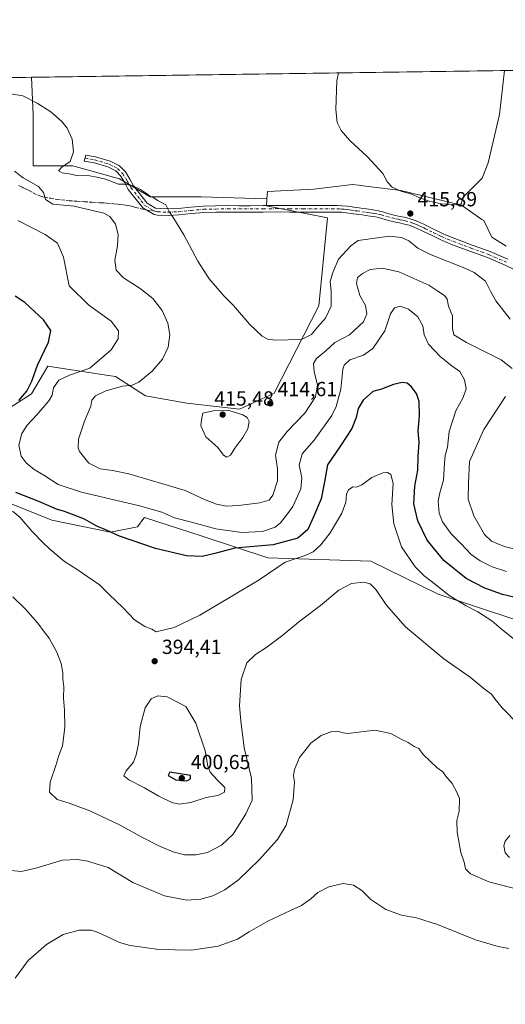
# Model space of a CAD drawing. Units: metres. Extents: x 597345 to 600796, y 4719862 to 4722224.
# Drawn here: x 598782 to 599019, y 4721742 to 4722224 of the extents above; entities that cross this region are included whole.
import ezdxf

# ---------------------------------------------------------------- set-up
doc = ezdxf.new("R2010")
doc.units = ezdxf.units.M
doc.header["$MEASUREMENT"] = 0
doc.linetypes.add('DGN Style 3', pattern=[2.307223458686699, 1.648016756204785, -0.6592067024819142])
doc.linetypes.add('DGN Style 4', pattern=[2.6384748266838614, 1.318413404963828, -0.6592067024819142, 0.001648016756204785, -0.6592067024819142])
for name, color, linetype, lineweight in [('Camino Cxs', 7, 'Continuous', 0), ('Camino eje', 30, 'DGN Style 4', 13), ('Comarca CxS', 21, 'Continuous', 0), ('Comunidad Autónoma CxS', 142, 'Continuous', 0), ('Cultivos herbáceos CxS', 92, 'Continuous', 0), ('Curva de nivel maestra', 30, 'Continuous', 30), ('Curva de nivel normal', 30, 'Continuous', 0), ('Matorral CxS', 135, 'Continuous', 0), ('Municipio CxS', 4, 'Continuous', 0), ('Núcleo urbano CxS', 7, 'Continuous', 0), ('Provincia CxS', 1, 'Continuous', 0), ('Punto de cota en terreno', 7, 'Continuous', 0), ('Rótulo de punto de cota en terreno', 7, 'Continuous', 0), ('Senda', 7, 'DGN Style 3', 0), ('Senda no paivmentada conexión', 7, 'DGN Style 3', 0)]:
    doc.layers.add(name, color=color, linetype=linetype, lineweight=lineweight)
doc.styles.add('Style-Arial', font='txt')

# ---------------------------------------------------------------- blocks, each defined once
blk = doc.blocks.new('*U7')
at = {"layer": 'Cultivos herbáceos CxS', "color": 92, "linetype": 'Continuous', "lineweight": 0}
blk.add_polyline3d([(599019.6958999997, 4722113.462900001, 417.0749999999971), (599012.6341000004, 4722117.8047, 417.1353999999992), (599008.6907000003, 4722126.011700001, 416.2311999999947), (599007.8191000001, 4722126.606699999, 416.0806000000011), (598997.7654999997, 4722133.472100001, 415.1034000000073), (598968.2361000003, 4722140.755899999, 415.0283999999957), (598948.4571000002, 4722143.228700001, 416.3191999999981), (598948.4511000002, 4722143.2293, 416.3196999999927), (598948.4452999998, 4722143.2301, 416.320200000002), (598947.5821000002, 4722143.338099999, 416.3911999999983), (598944.5554999998, 4722143.716499999, 416.5746999999974), (598925.6108999997, 4722141.3487, 417.6671999999962), (598902.9165000003, 4722140.269500001, 418.3236999999936), (598902.6441000003, 4722136.6369, 418.6306000000041), (598870.4765, 4722137.7097, 416.7045999999973), (598845.5965, 4722137.709899999, 414.8181000000041), (598830.4524999997, 4722146.3641, 415.6054000000004), (598807.7361000003, 4722152.854699999, 414.9211000000068), (598788.2647000002, 4722152.854900001, 411.7942999999942), (598788.2651000004, 4722177.7349, 414.1778000000049), (598787.5575000001, 4722196.142200001, 416.5779999999941), (599418.4999000002, 4722205.1657, 410.6566000000021)], dxfattribs=at)
blk = doc.blocks.new('*U11')
at = {"layer": 'Cultivos herbáceos CxS', "color": 92, "linetype": 'Continuous', "lineweight": 0}
blk.add_polyline3d([(598770.4571000002, 4721990.055299999, 397.2357000000048), (598797.3901000004, 4721979.3201, 397.6407999999938), (598826.1344999997, 4721973.394099999, 400.303700000004), (598839.4045000002, 4721976.125499999, 402.0274000000064), (598842.5016999999, 4721980.350099999, 403.6361999999936), (598842.6955000004, 4721980.614900001, 403.7507999999943), (598870.4735000003, 4721971.5825, 403.3289999999979), (598903.1671000002, 4721960.951300001, 398.094299999997), (598953.4272999996, 4721959.1863, 391.9455000000016), (598986.3749000002, 4721943.0529, 394.5286000000052), (599042.2363, 4721924.668099999, 398.1184000000067)], dxfattribs=at)
blk = doc.blocks.new('5PATER')
at = {"layer": 'Núcleo urbano CxS', "linetype": 'Continuous', "lineweight": 0}
h = blk.add_hatch(color=51, dxfattribs=at)
edge = h.paths.add_edge_path()
edge.add_ellipse((0, 0), major_axis=(-0.1095731443231308, -0.1110710700762829), ratio=0.9994222409660322, start_angle=0, end_angle=360)

msp = doc.modelspace()

# ---------------------------------------------------------------- linework, layer by layer
at = {"layer": 'Camino Cxs', "color": 7, "linetype": 'Continuous', "lineweight": 0}
msp.add_polyline3d([(599027.6801000005, 4722100.120100001, 417.4137000000046), (599019.2100999998, 4722104.140100001, 417.165599999993), (599010.6101000002, 4722107.860099999, 417.1091000000015), (599002.0000999998, 4722111.040100001, 416.9336999999941), (598993.3800999997, 4722114.200099999, 416.7832999999956), (598990.4101, 4722115.4001, 416.6154999999999), (598987.4801000003, 4722116.6801, 416.4640000000072), (598983.5000999998, 4722118.620100001, 416.2758999999933), (598979.5201000003, 4722120.5701, 416.0463000000018), (598978.0100999996, 4722121.2601, 415.9936000000016), (598976.5000999998, 4722121.940099999, 415.9597000000067), (598974.4401000004, 4722122.890100001, 415.9327999999951), (598972.3201000001, 4722123.700099999, 415.8894), (598969.9401000004, 4722124.3201, 415.8905999999988), (598967.5401, 4722124.840100001, 415.9018000000069), (598965.5000999998, 4722125.270099999, 415.9318999999959), (598963.4801000003, 4722125.720100001, 415.9762999999948), (598960.9600999998, 4722126.420100001, 416.1002000000008), (598958.4501, 4722127.140100001, 416.2593000000052), (598957.4901000002, 4722127.4001, 416.3208000000013), (598956.5301000001, 4722127.640100001, 416.3892999999953), (598954.8400999998, 4722127.970100001, 416.4940999999963), (598953.1201, 4722128.2301, 416.598800000007), (598952.0601000005, 4722128.370100001, 416.6744999999937), (598951.0000999998, 4722128.520099999, 416.766300000003), (598949.1901000004, 4722128.780099999, 416.9217999999965), (598947.3800999997, 4722129.030099999, 417.0749000000069), (598943.8800999997, 4722129.5101, 417.3582000000025), (598941.5000999998, 4722129.8301, 417.5409999999974), (598939.1201, 4722130.0601, 417.7139000000025), (598936.7301000003, 4722130.130100001, 417.8810999999987), (598934.3201000001, 4722130.140100001, 418.036300000007), (598920.3701, 4722130.140100001, 418.8371000000043), (598913.7500999998, 4722130.190099999, 419.1168999999936), (598907.1201, 4722130.2501, 419.1959999999963), (598900.7901, 4722130.1801, 419.0457000000025), (598894.4501, 4722130.100099999, 418.7315999999992), (598883.4401000004, 4722130.120100001, 417.8469000000041), (598877.6101000002, 4722130.0701, 417.2679000000062), (598871.7801000001, 4722129.9301, 416.6714999999967), (598865.6801000005, 4722129.4101, 416.0019999999931), (598859.5900999998, 4722128.7601, 415.2880000000005), (598854.3901000004, 4722128.5001, 414.6523000000016), (598849.1901000004, 4722128.700099999, 413.9946000000054), (598847.4559000004, 4722128.980900001, 413.7927999999956), (598846.5966999996, 4722129.492699999, 413.7378999999929), (598843.8649000004, 4722131.1547, 413.6149000000005), (598841.9939000001, 4722132.2347, 413.5639999999985), (598834.8501000004, 4722141.283299999, 414.6554999999935), (598832.9241000004, 4722144.7555, 415.1600999999937), (598830.9984999998, 4722147.944700001, 415.6753000000026), (598828.7119000005, 4722150.2915, 415.9676000000036), (598824.8488999996, 4722152.2371, 416.1389999999956), (598818.1716999998, 4722154.244700001, 416.0026000000071), (598813.2600999996, 4722155.094699999, 415.6664000000019), (598814.0595000006, 4722158.0009, 415.4266000000061), (598818.8618999999, 4722157.169700001, 415.8053000000073), (598825.9638999999, 4722155.034499999, 416.0755000000063), (598830.5100999996, 4722152.744899999, 415.9437000000034), (598833.3882999998, 4722149.790899999, 415.644100000005), (598835.5208999999, 4722146.2589, 415.3258999999962), (598837.3554999996, 4722142.951300001, 414.9582999999984), (598844.0053000003, 4722134.5285, 414.1248000000051), (598848.1321, 4722132.0701, 414.2234000000026), (598850.6212999999, 4722131.8389, 414.4866000000038), (598854.3701, 4722131.700099999, 414.8996000000043), (598859.3400999998, 4722131.950099999, 415.4477999999945), (598865.3701, 4722132.590100001, 416.087400000004), (598871.6101000002, 4722133.120100001, 416.7538000000059), (598877.5601000005, 4722133.2601, 417.3301000000066), (598883.4301000005, 4722133.3101, 417.8607000000048), (598888.9501, 4722133.300100001, 418.3169000000053), (598894.4301000005, 4722133.300100001, 418.7023000000045), (598900.7500999998, 4722133.380100001, 419.0195999999996), (598907.1201, 4722133.440099999, 419.2075000000041), (598913.7801000001, 4722133.380100001, 419.0898000000016), (598920.3901000004, 4722133.3301, 418.8246999999974), (598934.3201000001, 4722133.3301, 418.0843000000023), (598936.8300999999, 4722133.3201, 417.9176000000007), (598939.3300999999, 4722133.2401, 417.7326999999932), (598941.8701, 4722133.0001, 417.5359000000026), (598944.3000999996, 4722132.6801, 417.3470999999991), (598946.0601000005, 4722132.440099999, 417.2088999999978), (598947.8201000001, 4722132.190099999, 417.0724000000046), (598949.6401000004, 4722131.940099999, 416.9293999999936), (598951.4401000004, 4722131.6801, 416.7859000000026), (598952.4901000002, 4722131.540100001, 416.7016000000003), (598953.5800999999, 4722131.390100001, 416.6367999999929), (598955.3800999997, 4722131.120100001, 416.5295000000042), (598957.2200999996, 4722130.7601, 416.4176000000007), (598958.2901, 4722130.4901, 416.3705000000046), (598959.3101000005, 4722130.220100001, 416.3309000000008), (598961.8300999999, 4722129.4901, 416.2265000000043), (598964.2500999998, 4722128.8201, 416.1573999999964), (598966.1801000005, 4722128.390100001, 416.1092999999965), (598970.6801000005, 4722127.4301, 416.0056999999942), (598973.3000999996, 4722126.7501, 415.9826999999932), (598975.6801000005, 4722125.8301, 416.0081000000064), (598977.8201000001, 4722124.850099999, 416.0531999999948), (598979.3400999998, 4722124.170100001, 416.1091000000015), (598980.8901000004, 4722123.450099999, 416.1535000000004), (598988.8101000005, 4722119.5801, 416.4985000000015), (598991.6501000002, 4722118.340100001, 416.6224999999977), (598994.5301000001, 4722117.1801, 416.694399999993), (599003.1001000004, 4722114.040100001, 416.9688000000024), (599011.8000999996, 4722110.8301, 417.0868999999948), (599020.5301000001, 4722107.050100001, 417.2404999999999)], dxfattribs=at)
msp.add_polyline3d([(599027.6801000005, 4722100.120100001, 417.4137000000046), (599019.2100999998, 4722104.140100001, 417.165599999993), (599010.6101000002, 4722107.860099999, 417.1091000000015), (599002.0000999998, 4722111.040100001, 416.9336999999941), (598993.3800999997, 4722114.200099999, 416.7832999999956), (598990.4101, 4722115.4001, 416.6154999999999), (598987.4801000003, 4722116.6801, 416.4640000000072), (598983.5000999998, 4722118.620100001, 416.2758999999933), (598979.5201000003, 4722120.5701, 416.0463000000018), (598978.0100999996, 4722121.2601, 415.9936000000016), (598976.5000999998, 4722121.940099999, 415.9597000000067), (598974.4401000004, 4722122.890100001, 415.9327999999951), (598972.3201000001, 4722123.700099999, 415.8894), (598969.9401000004, 4722124.3201, 415.8905999999988), (598967.5401, 4722124.840100001, 415.9018000000069), (598965.5000999998, 4722125.270099999, 415.9318999999959), (598963.4801000003, 4722125.720100001, 415.9762999999948), (598960.9600999998, 4722126.420100001, 416.1002000000008), (598958.4501, 4722127.140100001, 416.2593000000052), (598957.4901000002, 4722127.4001, 416.3208000000013), (598956.5301000001, 4722127.640100001, 416.3892999999953), (598954.8400999998, 4722127.970100001, 416.4940999999963), (598953.1201, 4722128.2301, 416.598800000007), (598952.0601000005, 4722128.370100001, 416.6744999999937), (598951.0000999998, 4722128.520099999, 416.766300000003), (598949.1901000004, 4722128.780099999, 416.9217999999965), (598947.3800999997, 4722129.030099999, 417.0749000000069), (598943.8800999997, 4722129.5101, 417.3582000000025), (598941.5000999998, 4722129.8301, 417.5409999999974), (598939.1201, 4722130.0601, 417.7139000000025), (598936.7301000003, 4722130.130100001, 417.8810999999987), (598934.3201000001, 4722130.140100001, 418.036300000007), (598920.3701, 4722130.140100001, 418.8371000000043), (598913.7500999998, 4722130.190099999, 419.1168999999936), (598907.1201, 4722130.2501, 419.1959999999963), (598900.7901, 4722130.1801, 419.0457000000025), (598894.4501, 4722130.100099999, 418.7315999999992), (598883.4401000004, 4722130.120100001, 417.8469000000041), (598877.6101000002, 4722130.0701, 417.2679000000062), (598871.7801000001, 4722129.9301, 416.6714999999967), (598865.6801000005, 4722129.4101, 416.0019999999931), (598859.5900999998, 4722128.7601, 415.2880000000005), (598854.3901000004, 4722128.5001, 414.6523000000016), (598849.1901000004, 4722128.700099999, 413.9946000000054), (598847.4559000004, 4722128.980900001, 413.7927999999956), (598846.5966999996, 4722129.492699999, 413.7378999999929), (598843.8649000004, 4722131.1547, 413.6149000000005), (598841.9939000001, 4722132.2347, 413.5639999999985), (598834.8501000004, 4722141.283299999, 414.6554999999935), (598832.9241000004, 4722144.7555, 415.1600999999937), (598830.9984999998, 4722147.944700001, 415.6753000000026), (598828.7119000005, 4722150.2915, 415.9676000000036), (598824.8488999996, 4722152.2371, 416.1389999999956), (598818.1716999998, 4722154.244700001, 416.0026000000071), (598813.2600999996, 4722155.094699999, 415.6664000000019), (598814.0595000006, 4722158.0009, 415.4266000000061), (598818.8618999999, 4722157.169700001, 415.8053000000073), (598825.9638999999, 4722155.034499999, 416.0755000000063), (598830.5100999996, 4722152.744899999, 415.9437000000034), (598833.3882999998, 4722149.790899999, 415.644100000005), (598835.5208999999, 4722146.2589, 415.3258999999962), (598837.3554999996, 4722142.951300001, 414.9582999999984), (598844.0053000003, 4722134.5285, 414.1248000000051), (598848.1321, 4722132.0701, 414.2234000000026), (598850.6212999999, 4722131.8389, 414.4866000000038), (598854.3701, 4722131.700099999, 414.8996000000043), (598859.3400999998, 4722131.950099999, 415.4477999999945), (598865.3701, 4722132.590100001, 416.087400000004), (598871.6101000002, 4722133.120100001, 416.7538000000059), (598877.5601000005, 4722133.2601, 417.3301000000066), (598883.4301000005, 4722133.3101, 417.8607000000048), (598888.9501, 4722133.300100001, 418.3169000000053), (598894.4301000005, 4722133.300100001, 418.7023000000045), (598900.7500999998, 4722133.380100001, 419.0195999999996), (598907.1201, 4722133.440099999, 419.2075000000041), (598913.7801000001, 4722133.380100001, 419.0898000000016), (598920.3901000004, 4722133.3301, 418.8246999999974), (598934.3201000001, 4722133.3301, 418.0843000000023), (598936.8300999999, 4722133.3201, 417.9176000000007), (598939.3300999999, 4722133.2401, 417.7326999999932), (598941.8701, 4722133.0001, 417.5359000000026), (598944.3000999996, 4722132.6801, 417.3470999999991), (598946.0601000005, 4722132.440099999, 417.2088999999978), (598947.8201000001, 4722132.190099999, 417.0724000000046), (598949.6401000004, 4722131.940099999, 416.9293999999936), (598951.4401000004, 4722131.6801, 416.7859000000026), (598952.4901000002, 4722131.540100001, 416.7016000000003), (598953.5800999999, 4722131.390100001, 416.6367999999929), (598955.3800999997, 4722131.120100001, 416.5295000000042), (598957.2200999996, 4722130.7601, 416.4176000000007), (598958.2901, 4722130.4901, 416.3705000000046), (598959.3101000005, 4722130.220100001, 416.3309000000008), (598961.8300999999, 4722129.4901, 416.2265000000043), (598964.2500999998, 4722128.8201, 416.1573999999964), (598966.1801000005, 4722128.390100001, 416.1092999999965), (598970.6801000005, 4722127.4301, 416.0056999999942), (598973.3000999996, 4722126.7501, 415.9826999999932), (598975.6801000005, 4722125.8301, 416.0081000000064), (598977.8201000001, 4722124.850099999, 416.0531999999948), (598979.3400999998, 4722124.170100001, 416.1091000000015), (598980.8901000004, 4722123.450099999, 416.1535000000004), (598988.8101000005, 4722119.5801, 416.4985000000015), (598991.6501000002, 4722118.340100001, 416.6224999999977), (598994.5301000001, 4722117.1801, 416.694399999993), (599003.1001000004, 4722114.040100001, 416.9688000000024), (599011.8000999996, 4722110.8301, 417.0868999999948), (599020.5301000001, 4722107.050100001, 417.2404999999999)], dxfattribs=at)
at = {"layer": 'Camino eje', "color": 30, "linetype": 'DGN Style 4', "lineweight": 13}
for points in [[(598813.6599000003, 4722156.547700001, 415.5117000000027), (598818.5166999997, 4722155.7071, 415.9002999999939), (598825.4064999997, 4722153.6359, 416.1089999999967), (598829.6111000003, 4722151.518100001, 415.9440000000032), (598832.1935000002, 4722148.867699999, 415.6138000000064), (598834.2225000003, 4722145.507099999, 415.2452999999951), (598836.1029000003, 4722142.1173, 414.8325000000041), (598842.9996999997, 4722133.3815, 413.8435999999929), (598847.2254999997, 4722130.7457, 413.966499999995)], [(598847.2254999997, 4722130.7457, 413.966499999995), (598847.7556999996, 4722130.5483, 414.0090999999957), (598849.3501000004, 4722130.290100001, 414.1797999999981), (598851.9501, 4722130.190099999, 414.4967999999935), (598854.3800999997, 4722130.100099999, 414.7758999999933), (598859.4650999998, 4722130.3551, 415.3669999999984), (598865.5251000002, 4722131.0001, 416.0434999999998), (598871.6951000001, 4722131.5251, 416.7134999999981), (598877.5850999998, 4722131.665100001, 417.3065000000061), (598883.4351000005, 4722131.715100001, 417.8638000000064), (598888.9451000001, 4722131.7051, 418.340400000001), (598891.6851000005, 4722131.7051, 418.5586999999941), (598894.4401000004, 4722131.700099999, 418.741200000004), (598900.7701000003, 4722131.780099999, 419.0513999999966), (598903.9351000005, 4722131.815099999, 419.147299999997), (598907.1201, 4722131.845100001, 419.2142000000022), (598913.7651000004, 4722131.7851, 419.1114999999991), (598920.3800999997, 4722131.735099999, 418.8421999999992), (598934.3201000001, 4722131.735099999, 418.0675999999949), (598936.7801000001, 4722131.725099999, 417.8996999999945), (598937.9751000004, 4722131.690099999, 417.8147999999928), (598939.2251000004, 4722131.6501, 417.7210000000051), (598940.4951, 4722131.530099999, 417.6254000000045), (598941.6851000005, 4722131.415100001, 417.5362000000023), (598942.9001000002, 4722131.255100001, 417.4440000000032), (598944.0900999998, 4722131.095100001, 417.350900000005), (598945.8450999996, 4722130.8551, 417.2125999999989), (598946.7251000004, 4722130.7301, 417.1428000000014), (598949.4151, 4722130.360099999, 416.9248999999982), (598951.2200999996, 4722130.100099999, 416.7753999999986), (598952.0125000002, 4722129.9901, 416.7093000000023), (598953.0774999997, 4722129.8475, 416.6340000000055), (598954.2100999998, 4722129.6801, 416.5659000000014), (598955.1101000002, 4722129.545100001, 416.511599999998), (598956.8750999998, 4722129.200099999, 416.4032000000007), (598957.6501000002, 4722129.005100001, 416.3579000000027), (598958.6250999998, 4722128.747500001, 416.3175000000047), (598961.3951000003, 4722127.9551, 416.1956000000064), (598963.8651000002, 4722127.270099999, 416.0947000000015), (598965.8400999998, 4722126.8301, 416.0304000000033), (598966.8601000002, 4722126.6151, 416.0026999999973), (598967.8701, 4722126.4001, 415.9811999999947), (598969.0701000001, 4722126.140100001, 415.9646999999969), (598970.3101000005, 4722125.8751, 415.9511000000057), (598972.8101000005, 4722125.225099999, 415.937699999995), (598974.0000999998, 4722124.765100001, 415.9548999999971), (598975.0601000005, 4722124.360099999, 415.9744000000064), (598976.1300999997, 4722123.870100001, 415.997199999998), (598977.1601, 4722123.395099999, 416.0234000000055), (598977.9151, 4722123.0551, 416.0460000000021), (598978.6750999996, 4722122.715100001, 416.0675000000047), (598979.4301000005, 4722122.370100001, 416.084799999997), (598980.2050999999, 4722122.0101, 416.1040999999968), (598982.2100999998, 4722121.030099999, 416.186600000001), (598984.2001, 4722120.0551, 416.2838999999949), (598988.1451000003, 4722118.130100001, 416.475900000005), (598991.0301000001, 4722116.870100001, 416.5997999999963), (598993.9550999999, 4722115.690099999, 416.7364999999991), (599002.5500999996, 4722112.540100001, 416.9409000000014), (599011.2050999999, 4722109.345100001, 417.0936999999976), (599019.8701, 4722105.595100001, 417.2084000000032)]]:
    msp.add_polyline3d(points, dxfattribs=at)
at = {"layer": 'Comarca CxS', "color": 21, "linetype": 'Continuous', "lineweight": 0, "flags": 128}
msp.add_lwpolyline([(600017.129801689, 4719899.960162348), (597377.3800007331, 4719862.219982771), (597357.8412699631, 4721254.235705131), (597344.9100007347, 4722175.509982747), (598293.4519427357, 4722189.07569681), (600760.600000759, 4722224.359982747), (600771.5848602467, 4721468.300309881), (600792.7795476096, 4720009.524400145), (600794.2100007592, 4719911.069982774), (600656.4696604377, 4719909.100726)], close=True, dxfattribs=at)
at = {"layer": 'Comunidad Autónoma CxS', "color": 142, "linetype": 'Continuous', "lineweight": 0, "flags": 128}
msp.add_lwpolyline([(600017.129801689, 4719899.960162348), (597377.3800007331, 4719862.219982771), (597357.8412699631, 4721254.235705131), (597344.9100007347, 4722175.509982747), (598293.4519427357, 4722189.07569681), (600760.600000759, 4722224.359982747), (600771.5848602467, 4721468.300309881), (600792.7795476096, 4720009.524400145), (600794.2100007592, 4719911.069982774), (600656.4696604377, 4719909.100726)], close=True, dxfattribs=at)
at = {"layer": 'Cultivos herbáceos CxS', "color": 92, "linetype": 'Continuous', "lineweight": 0, "extrusion": (0.009382675055853665, 0.0001341874550523224, 0.9999559727320614), "elevation": 6668.448220361012, "flags": 128}
msp.add_lwpolyline([(598757.2911944566, 4722195.289892475), (599388.2614800348, 4722204.313392554)], dxfattribs=at)
at = {"layer": 'Cultivos herbáceos CxS', "color": 92, "linetype": 'Continuous', "lineweight": 0, "extrusion": (-0.006417445157965763, -9.180468031650387e-05, 0.9999794037726704), "elevation": -3859.636598048472, "flags": 128}
msp.add_lwpolyline([(598767.1352033239, 4722195.653766862), (598777.9005250947, 4722195.807766865)], dxfattribs=at)
at = {"layer": 'Cultivos herbáceos CxS', "color": 92, "linetype": 'Continuous', "lineweight": 0}
for points in [[(598776.7923999997, 4722195.988299999, 416.5090000000055), (598787.5575000001, 4722196.142200001, 416.5779999999941), (598788.2651000004, 4722177.7349, 414.1778000000049), (598788.2647000002, 4722152.854900001, 411.7942999999942), (598807.7361000003, 4722152.854699999, 414.9211000000068), (598830.4524999997, 4722146.3641, 415.6054000000004), (598845.5965, 4722137.709899999, 414.8181000000041), (598870.4765, 4722137.7097, 416.7045999999973), (598902.6441000003, 4722136.6369, 418.6306000000041), (598902.3913000004, 4722133.2663, 419.0399999999936), (598932.3685, 4722127.371099999, 418.2014000000054), (598928.1275000004, 4722084.227700001, 415.9731000000029), (598906.1217, 4722041.485500001, 414.6033000000025), (598889.2938999999, 4722033.715299999, 414.5782999999938), (598863.4469, 4722036.562899999, 413.0503000000026), (598843.3179000001, 4722040.114499999, 411.0369000000064), (598828.5181, 4722049.586100001, 407.4612999999954), (598824.0569000002, 4722050.273499999, 406.4752000000008), (598795.5201000003, 4722054.668099999, 400.4174999999959), (598787.4644999999, 4722041.190099999, 400.2703000000038), (598761.8406999996, 4722024.863500001, 396.6799000000028)], [(598787.5575000001, 4722196.142300001, 416.5779999999941), (598788.2651000004, 4722177.7349, 414.1778000000049), (598788.2647000002, 4722152.854900001, 411.7942999999942), (598807.7361000003, 4722152.854699999, 414.9211000000068), (598830.4524999997, 4722146.3641, 415.6054000000004), (598845.5965, 4722137.709899999, 414.8181000000041), (598870.4765, 4722137.7097, 416.7045999999973), (598902.6441000003, 4722136.6369, 418.6306000000041)], [(598787.5575000001, 4722196.142300001, 416.5779999999941), (598788.2651000004, 4722177.7349, 414.1778000000049), (598788.2647000002, 4722152.854900001, 411.7942999999942), (598807.7361000003, 4722152.854699999, 414.9211000000068), (598830.4524999997, 4722146.3641, 415.6054000000004), (598845.5965, 4722137.709899999, 414.8181000000041), (598870.4765, 4722137.7097, 416.7045999999973), (598902.6441000003, 4722136.6369, 418.6306000000041)], [(599019.6958999997, 4722113.462900001, 417.0749999999971), (599012.6341000004, 4722117.8047, 417.1353999999992), (599008.6907000003, 4722126.011700001, 416.2311999999947), (599007.8191000001, 4722126.606699999, 416.0806000000011), (598997.7654999997, 4722133.472100001, 415.1034000000073), (598968.2361000003, 4722140.755899999, 415.0283999999957), (598948.4571000002, 4722143.228700001, 416.3191999999981), (598948.4511000002, 4722143.2293, 416.3196999999927), (598948.4452999998, 4722143.2301, 416.320200000002), (598947.5821000002, 4722143.338099999, 416.3911999999983), (598944.5554999998, 4722143.716499999, 416.5746999999974), (598925.6108999997, 4722141.3487, 417.6671999999962), (598902.9165000003, 4722140.269500001, 418.3236999999936), (598902.6441000003, 4722136.6369, 418.6306000000041)], [(598902.6441000003, 4722136.6369, 418.6306000000041), (598902.3913000004, 4722133.2663, 419.0399999999936), (598932.3685, 4722127.371099999, 418.2014000000054), (598928.1275000004, 4722084.227700001, 415.9731000000029), (598906.1217, 4722041.485500001, 414.6033000000025), (598889.2938999999, 4722033.715299999, 414.5782999999938), (598863.4469, 4722036.562899999, 413.0503000000026), (598843.3179000001, 4722040.114499999, 411.0369000000064), (598828.5181, 4722049.586100001, 407.4612999999954), (598824.0569000002, 4722050.273499999, 406.4752000000008), (598795.5201000003, 4722054.668099999, 400.4174999999959), (598787.4644999999, 4722041.190099999, 400.2703000000038), (598761.8406999996, 4722024.863500001, 396.6799000000028), (598761.6193000004, 4722024.721899999, 396.6576999999961), (598757.2795000002, 4722021.7105, 395.9284000000043)], [(598757.2795000002, 4722021.7105, 395.9284000000043), (598747.8103, 4722015.139900001, 394.2103999999963), (598748.2024999997, 4721997.4527, 393.4180000000051), (598770.4571000002, 4721990.055299999, 397.2357000000048), (598797.3901000004, 4721979.3201, 397.6407999999938), (598826.1344999997, 4721973.394099999, 400.303700000004), (598839.4045000002, 4721976.125499999, 402.0274000000064), (598842.5016999999, 4721980.350099999, 403.6361999999936), (598842.6955000004, 4721980.614900001, 403.7507999999943), (598870.4735000003, 4721971.5825, 403.3289999999979), (598903.1671000002, 4721960.951300001, 398.094299999997), (598953.4272999996, 4721959.1863, 391.9455000000016), (598986.3749000002, 4721943.0529, 394.5286000000052), (599042.2363, 4721924.668099999, 398.1184000000067)]]:
    msp.add_polyline3d(points, dxfattribs=at)
at = {"layer": 'Curva de nivel maestra', "color": 30, "linetype": 'Continuous', "lineweight": 30, "elevation": 400, "flags": 128}
for points in [[(598781.2199999997, 4722037.8301), (598785.2000000002, 4722042.4901), (598787.6399999997, 4722047.3301), (598790.3799999999, 4722055.2401), (598795.8700000001, 4722066.5001), (598796.9199999999, 4722072.120100001), (598793.3200000003, 4722077.340100001), (598784.1600000003, 4722085.9001), (598779.5300000003, 4722088.940099999)], [(599023.4600000001, 4721941.610099999), (599017.9800000006, 4721942.890100001), (599009.2999999998, 4721946.0101), (599000.0800000001, 4721950.8201), (598989.2199999997, 4721959.6501), (598981.1100000005, 4721969.540100001), (598976.5199999996, 4721978.960100001), (598974.54, 4721987.340100001), (598975.0199999996, 4721995.960100001), (598976.4600000001, 4722003.780099999), (598976.6900000004, 4722010.440099999), (598977.0800000001, 4722017.440099999), (598976.5999999996, 4722022.850099999), (598977.2599999999, 4722030.4301), (598977.1699999999, 4722037.360099999), (598975.7599999999, 4722041.3301), (598973.2400000002, 4722044.8301), (598971.2300000006, 4722046.3201), (598968.7699999996, 4722046.670100001), (598964.6500000004, 4722045.710100001), (598958.6399999997, 4722043.540100001), (598954.4900000002, 4722042.2601), (598949.6699999999, 4722038.040100001), (598947.2199999997, 4722033.920100001), (598946.2800000003, 4722029.520099999), (598944.25, 4722024.2501), (598938.6500000004, 4722015.7401), (598932.2199999997, 4722006.4001), (598930.7999999998, 4721998.110099999), (598929.1600000003, 4721989.790100001), (598925.4699999997, 4721980.9001), (598922.6900000004, 4721974.780099999), (598917.79, 4721970.5701), (598905.6500000004, 4721967.2601), (598887.0199999996, 4721965.620100001), (598877.2400000002, 4721962.950099999), (598871.0199999996, 4721961.460100001), (598863.3600000005, 4721961.780099999), (598848.0700000003, 4721965.4801), (598830.5499999998, 4721971.420100001), (598824.5, 4721974.2501), (598819.1600000003, 4721976.5701), (598813.4100000003, 4721979.8201), (598808.3399999999, 4721981.7301), (598803.5899999999, 4721983.5801), (598799.7199999997, 4721984.780099999), (598791.04, 4721988.460100001), (598779.8499999996, 4721992.9301)], [(598863.4400000004, 4721851.710100001), (598865.1900000004, 4721852.670100001), (598865.2000000002, 4721854.300100001), (598855.1200000001, 4721855.870100001), (598854.2699999996, 4721854.380100001), (598858.04, 4721852.2601), (598863.4400000004, 4721851.710100001)]]:
    msp.add_lwpolyline(points, dxfattribs=at)
at = {"layer": 'Curva de nivel normal', "color": 30, "linetype": 'Continuous', "lineweight": 0, "flags": 128}
for points, elevation in [([(599018.8362999996, 4722199.450099999), (599016.4199999999, 4722177.9301), (599010.9500000002, 4722154.220100001), (599007.8899999997, 4722146.710100001), (599004.1600000003, 4722143.090100001), (598998.4900000002, 4722137.2401), (598997.7300000006, 4722134.140100001), (598995.4800000006, 4722133.690099999), (598987.8799999999, 4722134.270099999), (598982.0199999996, 4722135.460100001), (598976.9000000004, 4722137.3201), (598973.5, 4722138.960100001), (598968.6799999997, 4722140.300100001), (598963.9000000004, 4722142.370100001), (598961.6500000004, 4722144.790100001), (598959.4000000004, 4722149.030099999), (598951.9299999997, 4722157.200099999), (598943.29, 4722165.280099999), (598939, 4722170.0701), (598937.0700000003, 4722174.020099999), (598936.3200000003, 4722180.4001), (598936.8799999999, 4722194.420100001), (598937.6403000001, 4722198.288899999)], 415), ([(598777.2800000003, 4722188.050100001), (598783.29, 4722187.0701), (598790.2599999999, 4722183.550100001), (598796.9299999997, 4722179.220100001), (598802.2800000003, 4722174.5701), (598804.9699999997, 4722171.2501), (598807.3200000003, 4722165.940099999), (598808.0300000003, 4722159.720100001), (598806.3799999999, 4722154.950099999), (598802.3799999999, 4722152.170100001), (598800.75, 4722150.290100001), (598802.54, 4722149.4101), (598805.9000000004, 4722148.960100001), (598809.7300000006, 4722148.120100001), (598816.0099999999, 4722147.9301), (598819.3700000001, 4722147.3201), (598823.7000000002, 4722146.270099999), (598830.0300000003, 4722143.840100001), (598833.3600000005, 4722143.770099999), (598837.0300000003, 4722143.040100001), (598840.8799999999, 4722141.2501), (598843.7400000002, 4722139.3301), (598845.1299999999, 4722138.0801), (598846.9600000001, 4722137.2401), (598849.3399999999, 4722135.790100001), (598853.2400000002, 4722133.710100001), (598854.8300000001, 4722130.380100001), (598857.1900000004, 4722127.0101), (598862, 4722119.0801), (598868.7800000003, 4722106.110099999), (598874.3300000001, 4722097.440099999), (598881.5300000003, 4722089.200099999), (598886.2999999998, 4722084.380100001), (598894.3499999996, 4722075.200099999), (598900.3200000003, 4722069.4801), (598903.1100000005, 4722067.960100001), (598906.75, 4722067.5001), (598919.5999999996, 4722067.710100001), (598924.4100000003, 4722070.200099999), (598927.4000000004, 4722073.8301), (598931.25, 4722078.290100001), (598934.0099999999, 4722084.140100001), (598934.1200000001, 4722091.360099999), (598933.54, 4722096.120100001), (598934.9000000004, 4722100.5001), (598937.7400000002, 4722107.110099999), (598943.6799999997, 4722113.590100001), (598947.2100000001, 4722116.290100001), (598962.5499999998, 4722118.3201), (598968.5599999996, 4722117.640100001), (598972.0700000003, 4722116.1501), (598976.5599999996, 4722112.4901), (598983.0099999999, 4722109.1601), (598999.5, 4722102.780099999), (599004.04, 4722100.5001), (599009.5999999996, 4722096.350099999), (599012.0499999998, 4722091.4801), (599014.6799999997, 4722086.770099999), (599021.6100000005, 4722077.690099999)], 415), ([(599022.6100000005, 4722053.600099999), (599017.2800000003, 4722057.7401), (599000.3399999999, 4722066.340100001), (598994.0899999999, 4722070.0801), (598993.4000000004, 4722073.100099999), (598993.3700000001, 4722079.4301), (598991.4900000002, 4722084.0801), (598990.7800000003, 4722087.540100001), (598989.54, 4722089.300100001), (598986.2599999999, 4722091.390100001), (598981.8700000001, 4722094.440099999), (598967.1299999999, 4722100.880100001), (598959.0199999996, 4722102.780099999), (598953.2400000002, 4722102.030099999), (598949.3600000005, 4722100.170100001), (598947.0199999996, 4722098.120100001), (598946.4800000006, 4722095.2301), (598948.0999999996, 4722089.340100001), (598950.7999999998, 4722084.4101), (598951.6100000005, 4722080.350099999), (598949.8200000003, 4722076.460100001), (598943.0099999999, 4722070.140100001), (598935.8200000003, 4722066.2601), (598931.4100000003, 4722062.1801), (598926.8799999999, 4722058.4801), (598925.4600000001, 4722056.040100001), (598925.8200000003, 4722051.9001), (598927.4299999997, 4722045.5101), (598926.4699999997, 4722039.670100001), (598921.2400000002, 4722031.710100001), (598912.4800000006, 4722022.8101), (598908.5, 4722017.540100001), (598906.8600000005, 4722011.1801), (598907.8799999999, 4722004.5101), (598907.79, 4721998.6501), (598905.54, 4721991.4901), (598903.7100000001, 4721989.0701), (598899.1799999997, 4721987.840100001), (598888.6900000004, 4721986.5001), (598882.8300000001, 4721986.2501), (598877.9199999999, 4721987.130100001), (598872.1600000003, 4721989.420100001), (598862.6900000004, 4721993.780099999), (598835.0300000003, 4722001.9301), (598827.0300000003, 4722003.700099999), (598821.0899999999, 4722004.460100001), (598815.4900000002, 4722007.2401), (598810.9199999999, 4722012.890100001), (598810.2400000002, 4722014.7601), (598810.4000000004, 4722018.940099999), (598813.4100000003, 4722027.770099999), (598816.4699999997, 4722035.100099999), (598816.9299999997, 4722038.100099999), (598818.7199999997, 4722040.190099999), (598823.8899999997, 4722042.6501), (598832.0300000003, 4722044.880100001), (598836.7000000002, 4722045.440099999), (598840.0300000003, 4722046.950099999), (598846.5, 4722052.270099999), (598851.5199999996, 4722058.1501), (598854.4000000004, 4722064.100099999), (598855.1500000004, 4722070.0101), (598854.1600000003, 4722075.7401), (598851.3499999996, 4722082.020099999), (598846.8799999999, 4722087.850099999), (598840.6799999997, 4722092.7501), (598832.5199999996, 4722097.920100001), (598828.8700000001, 4722101.790100001), (598828.3200000003, 4722106.670100001), (598829.4900000002, 4722113.600099999), (598829.8499999996, 4722119.130100001), (598828.5199999996, 4722124.200099999), (598825.7800000003, 4722127.9301), (598822.8700000001, 4722129.6501), (598808.3499999996, 4722133.0101), (598797.9199999999, 4722134.090100001), (598794.2699999996, 4722136.360099999), (598793.3499999996, 4722139.7601), (598790.9699999997, 4722142.640100001), (598783.4800000006, 4722146.9801), (598779.1799999997, 4722150.1801)], 410), ([(599019.8799999999, 4721954.210100001), (599012.9199999999, 4721956.5001), (599006.9199999999, 4721959.390100001), (599002.5700000003, 4721962.5801), (598997.6200000001, 4721967.7501), (598992.7400000002, 4721972.610099999), (598988.5999999996, 4721978.460100001), (598986.8600000005, 4721982.8201), (598986.4199999999, 4721988.600099999), (598987.1699999999, 4721992.6501), (598989.0300000003, 4721998.850099999), (598989.4800000006, 4722007.170100001), (598989.9100000003, 4722011.0101), (598990.9800000006, 4722015.050100001), (598991.8200000003, 4722022.770099999), (598995.04, 4722032.890100001), (598998.5800000001, 4722039.440099999), (599000.0599999996, 4722043.670100001), (598999.3499999996, 4722048.0601), (598997.0800000001, 4722052.0701), (598993.1399999997, 4722054.890100001), (598987.5199999996, 4722059.270099999), (598981.7400000002, 4722065.440099999), (598979.6100000005, 4722070.140100001), (598978.9900000002, 4722074.5101), (598976.5499999998, 4722078.9101), (598971.9800000006, 4722082.5601), (598967.7800000003, 4722084.110099999), (598965.0800000001, 4722083.360099999), (598963.0599999996, 4722080.360099999), (598960.3200000003, 4722072.020099999), (598954.4400000004, 4722063.4301), (598949.8300000001, 4722060.100099999), (598943.2599999999, 4722057.780099999), (598940.4000000004, 4722055.1801), (598939.7100000001, 4722053.170100001), (598938.8700000001, 4722043.5101), (598936.4900000002, 4722035.0101), (598934.3799999999, 4722030.550100001), (598925.75, 4722018.5701), (598919.8399999999, 4722011.790100001), (598918.4900000002, 4722006.4901), (598919.7699999996, 4722000.040100001), (598919.1699999999, 4721994.690099999), (598915.3700000001, 4721985.9901), (598912.1500000004, 4721981.710100001), (598909.2999999998, 4721977.950099999), (598906.6900000004, 4721975.880100001), (598900.4400000004, 4721973.800100001), (598890.4400000004, 4721973.2601), (598877.6900000004, 4721975.020099999), (598865.79, 4721978.340100001), (598857.4199999999, 4721980.5001), (598851.2100000001, 4721983.170100001), (598840.2400000002, 4721986.340100001), (598812.0199999996, 4721992.960100001), (598800.5999999996, 4721996.8201), (598793.5800000001, 4722001.3301), (598788.7300000006, 4722004.140100001), (598784.7999999998, 4722007.3201), (598782.3899999997, 4722010.6801), (598781.2199999997, 4722016.110099999), (598782.7199999997, 4722021.710100001), (598785.4100000003, 4722025.850099999), (598790.1100000005, 4722030.850099999), (598795.9000000004, 4722037.670100001), (598797.54, 4722040.5801), (598798.2100000001, 4722044.100099999), (598800.9000000004, 4722047.8201), (598806.0899999999, 4722050.300100001), (598816.0199999996, 4722053.8201), (598826.4000000004, 4722062.770099999), (598829.9600000001, 4722068.100099999), (598830.1200000001, 4722072.100099999), (598826.4600000001, 4722076.790100001), (598815.54, 4722084.5701), (598805.8799999999, 4722094.100099999), (598803.1500000004, 4722108.040100001), (598800.1399999997, 4722114.960100001), (598794.1600000003, 4722119.130100001), (598780.79, 4722125.970100001)], 405.0000000000001), ([(599033.6699999999, 4721962.770099999), (599018.6600000003, 4721966.390100001), (599012.5, 4721969.0601), (599009.1699999999, 4721972.270099999), (599003.8300000001, 4721981.470100001), (599001.1299999999, 4721989.610099999), (599001.1900000004, 4721997.600099999), (599001.8200000003, 4722008.110099999), (599008.8200000003, 4722023.7601), (599019.3700000001, 4722039.890100001)], 410), ([(598883.9500000002, 4722033.030099999), (598876.4299999997, 4722032.9001), (598871.2999999998, 4722031.6801), (598870.6900000004, 4722028.4301), (598870.3799999999, 4722025.4301), (598872.8399999999, 4722020.1801), (598878.5599999996, 4722014.8301), (598881.4800000006, 4722011.1801), (598883.1200000001, 4722010.090100001), (598884.9000000004, 4722011.120100001), (598886.9600000001, 4722014.540100001), (598890.9400000004, 4722019.770099999), (598893.3399999999, 4722023.9801), (598893.9900000002, 4722027.6501), (598892.9400000004, 4722029.6601), (598890.8099999996, 4722030.870100001), (598883.9500000002, 4722033.030099999)], 415), ([(599029, 4721916.720100001), (599017.2800000003, 4721926.0701), (599012.7400000002, 4721929.950099999), (599005.8600000005, 4721934.4101), (599000.0599999996, 4721937.4101), (598991.8799999999, 4721942.4101), (598985.0800000001, 4721947.870100001), (598979.5199999996, 4721952.030099999), (598975.1200000001, 4721956.460100001), (598968.5499999998, 4721966.280099999), (598964.75, 4721977.4901), (598963.7800000003, 4721986.9801), (598964.4299999997, 4721997.200099999), (598963.2800000003, 4722001.7401), (598961.6900000004, 4722002.640100001), (598959.3200000003, 4722002.4901), (598953.9900000002, 4722000.2401), (598949.1200000001, 4721996.5801), (598946.4400000004, 4721995.540100001), (598944.7199999997, 4721995.640100001), (598942.4800000006, 4721994.1801), (598941.5199999996, 4721992.050100001), (598941.2000000002, 4721988.1801), (598939.2800000003, 4721982.7401), (598933.5700000003, 4721973.100099999), (598929.0199999996, 4721967.2401), (598925.3200000003, 4721963.8201), (598921.3799999999, 4721962.0001), (598911.6500000004, 4721958.6801), (598898.8499999996, 4721950.0601), (598884.7300000006, 4721941.6801), (598869.8700000001, 4721932.770099999), (598857.3499999996, 4721926.690099999), (598848.5099999999, 4721924.590100001), (598846.3899999997, 4721925.920100001), (598842.8600000005, 4721927.2401), (598837.9199999999, 4721930.550100001), (598832.2999999998, 4721936.440099999), (598825.2800000003, 4721943.1601), (598820.7800000003, 4721947.720100001), (598809.79, 4721955.210100001), (598803.7000000002, 4721959.120100001), (598796.3899999997, 4721965.050100001), (598792.8700000001, 4721968.610099999), (598787.79, 4721973.780099999), (598781.7199999997, 4721980.800100001), (598778.1100000005, 4721983.770099999)], 395), ([(599025.6500000004, 4721879.200099999), (599017.7699999996, 4721887.420100001), (599014.1500000004, 4721891.770099999), (599012.5199999996, 4721894.120100001), (599008.9000000004, 4721896.8101), (599002.1500000004, 4721902.4301), (598989.1600000003, 4721911.5001), (598970.4699999997, 4721927.130100001), (598961.0599999996, 4721937.8301), (598955.9600000001, 4721945.390100001), (598953.2300000006, 4721948.1801), (598950.1299999999, 4721948.9301), (598943.9600000001, 4721948.280099999), (598937.9100000003, 4721945.0601), (598928.9000000004, 4721937.5601), (598918.8600000005, 4721929.9801), (598909.8499999996, 4721922.450099999), (598902.1299999999, 4721916.7401), (598897, 4721913.610099999), (598892.7599999999, 4721909.530099999), (598890.0800000001, 4721901.290100001), (598889.2599999999, 4721888.390100001), (598889.9000000004, 4721881.0001), (598891.5700000003, 4721867.840100001), (598895.1699999999, 4721852.9301), (598895.5099999999, 4721842.2601), (598892.2800000003, 4721835.540100001), (598886.0899999999, 4721825.620100001), (598880.4600000001, 4721820.1601), (598873.5300000003, 4721816.6801), (598867.9400000004, 4721815.390100001), (598862.3399999999, 4721815.530099999), (598856.79, 4721816.860099999), (598850.1699999999, 4721819.6801), (598841.8099999996, 4721823.9101), (598830.25, 4721830.300100001), (598816.0300000003, 4721837.0001), (598805.8300000001, 4721840.6801), (598799.9600000001, 4721842.610099999), (598796.2800000003, 4721846.120100001), (598796.6399999997, 4721851.120100001), (598799.4000000004, 4721859.120100001), (598800.9299999997, 4721864.0701), (598802.5999999996, 4721868.9101), (598803.7800000003, 4721877.860099999), (598803.6600000003, 4721886.280099999), (598803.0800000001, 4721892.2401), (598803.2599999999, 4721897.7301), (598802.8799999999, 4721901.5601), (598802.8300000001, 4721904.5801), (598802.0099999999, 4721909.210100001), (598799.9000000004, 4721914.7401), (598796.0899999999, 4721921.4901), (598793.6799999997, 4721924.590100001), (598790.5700000003, 4721928.960100001), (598784.3899999997, 4721935.870100001), (598778.2699999996, 4721941.780099999)], 390), ([(598849.3399999999, 4721893.2601), (598845.9800000006, 4721891.7601), (598843.0300000003, 4721887.380100001), (598840.5700000003, 4721878.360099999), (598839.7999999998, 4721869.8201), (598838.6399999997, 4721864.4901), (598837.3799999999, 4721860.890100001), (598833.79, 4721856.5601), (598832.7199999997, 4721854.210100001), (598835.1100000005, 4721852.2501), (598842.7999999998, 4721848.2401), (598849.7999999998, 4721844.190099999), (598856.1200000001, 4721841.0801), (598859.6900000004, 4721840.3201), (598865.4199999999, 4721841.1501), (598872.9400000004, 4721843.550100001), (598878.6399999997, 4721844.4901), (598881.8200000003, 4721846.140100001), (598882.0800000001, 4721848.4801), (598878.3200000003, 4721852.130100001), (598874.9500000002, 4721855.880100001), (598873.7100000001, 4721858.9001), (598872.3799999999, 4721866.3201), (598867.8200000003, 4721879.9901), (598863.0199999996, 4721888.120100001), (598853.9000000004, 4721892.870100001), (598849.3399999999, 4721893.2601)], 395), ([(599029.5199999996, 4721797.5601), (599011.2199999997, 4721802.220100001), (599002.1699999999, 4721806.120100001), (598999.8200000003, 4721808.530099999), (598999.1200000001, 4721811.9101), (598997.5899999999, 4721816.590100001), (598995.7300000006, 4721826.600099999), (598995.4800000006, 4721832.210100001), (598996.75, 4721836.860099999), (598996.9000000004, 4721842.970100001), (598995.7599999999, 4721845.860099999), (598993.2000000002, 4721850.3101), (598990.0599999996, 4721854.170100001), (598988.6699999999, 4721856.110099999), (598985.9299999997, 4721858.040100001), (598979.0999999996, 4721864.540100001), (598977.0099999999, 4721867.450099999), (598974.6699999999, 4721868.450099999), (598971.7300000006, 4721870.5001), (598968.4000000004, 4721872.170100001), (598963.3300000001, 4721874.940099999), (598955.5199999996, 4721876.5701), (598942.1600000003, 4721874.9301), (598939.9600000001, 4721875.1801), (598937.0599999996, 4721876.020099999), (598934.3499999996, 4721875.880100001), (598929.1299999999, 4721873.8201), (598924.1500000004, 4721870.120100001), (598921.1500000004, 4721866.450099999), (598918.5899999999, 4721863.120100001), (598916.1600000003, 4721857.1801), (598915.5800000001, 4721854.340100001), (598916.1799999997, 4721851.0601), (598915.5499999998, 4721842.3101), (598912.0199999996, 4721830.0101), (598907.7599999999, 4721822.950099999), (598898.79, 4721813.0801), (598888.6699999999, 4721803.280099999), (598882.0700000003, 4721798.3201), (598876.2000000002, 4721795.460100001), (598870.3200000003, 4721793.7601), (598863.4699999997, 4721793.2601), (598852.4800000006, 4721795.450099999), (598837.1200000001, 4721801.960100001), (598825.0300000003, 4721809.2501), (598814.8099999996, 4721812.350099999), (598809.9400000004, 4721813.1601), (598802.6600000003, 4721812.790100001), (598789.5199999996, 4721808.870100001), (598782.4500000002, 4721807.300100001), (598775.7100000001, 4721807.950099999)], 385), ([(599021.3899999997, 4721814.170100001), (599019.25, 4721816.470100001), (599018.5999999996, 4721819.800100001), (599019.1900000004, 4721822.2301), (599021.4400000004, 4721824.860099999)], 390), ([(599021.0700000003, 4721769.520099999), (599015.7000000002, 4721770.5601), (599004.7599999999, 4721773.800100001), (598986.0999999996, 4721781.290100001), (598975.7800000003, 4721784.5701), (598968.4800000006, 4721785.9301), (598960.8399999999, 4721788.630100001), (598953.5499999998, 4721793.670100001), (598949.1200000001, 4721798.050100001), (598944.9800000006, 4721800.670100001), (598940.0199999996, 4721801.360099999), (598932.9900000002, 4721799.860099999), (598927.5300000003, 4721796.9801), (598924.0599999996, 4721793.9301), (598919.6399999997, 4721790.6601), (598914.2000000002, 4721788.270099999), (598903.1399999997, 4721783.0001), (598894.04, 4721777.790100001), (598888.2599999999, 4721774.1501), (598878.8700000001, 4721770.6801), (598865.7300000006, 4721768.8201), (598849.7000000002, 4721769.0701), (598835.7000000002, 4721771.090100001), (598830.6100000005, 4721772.460100001), (598824.3499999996, 4721775.450099999), (598819.2800000003, 4721777.710100001), (598816.6799999997, 4721778.5801), (598810.7800000003, 4721778.530099999), (598803.0300000003, 4721776.450099999), (598794.7400000002, 4721771.590100001), (598785.8899999997, 4721763.800100001), (598779.4600000001, 4721755.130100001)], 380)]:
    msp.add_lwpolyline(points, dxfattribs=dict(at, elevation=elevation))
at = {"layer": 'Matorral CxS', "color": 135, "linetype": 'Continuous', "lineweight": 0}
for points in [[(598761.8406999996, 4722024.863500001, 396.6799000000028), (598787.4644999999, 4722041.190099999, 400.2703000000038), (598795.5201000003, 4722054.668099999, 400.4174999999959), (598824.0569000002, 4722050.273499999, 406.4752000000008), (598828.5181, 4722049.586100001, 407.4612999999954), (598843.3179000001, 4722040.114499999, 411.0369000000064), (598863.4469, 4722036.562899999, 413.0503000000026), (598889.2938999999, 4722033.715299999, 414.5782999999938), (598906.1217, 4722041.485500001, 414.6033000000025), (598928.1275000004, 4722084.227700001, 415.9731000000029), (598932.3685, 4722127.371099999, 418.2014000000054), (598902.3913000004, 4722133.2663, 419.0399999999936), (598902.6441000003, 4722136.6369, 418.6306000000041), (598902.9165000003, 4722140.269500001, 418.3236999999936), (598925.6108999997, 4722141.3487, 417.6671999999962), (598944.5554999998, 4722143.716499999, 416.5746999999974), (598947.5821000002, 4722143.338099999, 416.3911999999983), (598948.4452999998, 4722143.2301, 416.320200000002), (598948.4511000002, 4722143.2293, 416.3196999999927), (598948.4571000002, 4722143.228700001, 416.3191999999981), (598968.2361000003, 4722140.755899999, 415.0283999999957), (598997.7654999997, 4722133.472100001, 415.1034000000073), (599007.8191000001, 4722126.606699999, 416.0806000000011), (599008.6907000003, 4722126.011700001, 416.2311999999947), (599012.6341000004, 4722117.8047, 417.1353999999992), (599019.6958999997, 4722113.462900001, 417.0749999999971)], [(599019.6958999997, 4722113.462900001, 417.0749999999971), (599012.6341000004, 4722117.8047, 417.1353999999992), (599008.6907000003, 4722126.011700001, 416.2311999999947), (599007.8191000001, 4722126.606699999, 416.0806000000011), (598997.7654999997, 4722133.472100001, 415.1034000000073), (598968.2361000003, 4722140.755899999, 415.0283999999957), (598948.4571000002, 4722143.228700001, 416.3191999999981), (598948.4511000002, 4722143.2293, 416.3196999999927), (598948.4452999998, 4722143.2301, 416.320200000002), (598947.5821000002, 4722143.338099999, 416.3911999999983), (598944.5554999998, 4722143.716499999, 416.5746999999974), (598925.6108999997, 4722141.3487, 417.6671999999962), (598902.9165000003, 4722140.269500001, 418.3236999999936), (598902.6441000003, 4722136.6369, 418.6306000000041)], [(598902.6441000003, 4722136.6369, 418.6306000000041), (598902.3913000004, 4722133.2663, 419.0399999999936), (598932.3685, 4722127.371099999, 418.2014000000054), (598928.1275000004, 4722084.227700001, 415.9731000000029), (598906.1217, 4722041.485500001, 414.6033000000025), (598889.2938999999, 4722033.715299999, 414.5782999999938), (598863.4469, 4722036.562899999, 413.0503000000026), (598843.3179000001, 4722040.114499999, 411.0369000000064), (598828.5181, 4722049.586100001, 407.4612999999954), (598824.0569000002, 4722050.273499999, 406.4752000000008), (598795.5201000003, 4722054.668099999, 400.4174999999959), (598787.4644999999, 4722041.190099999, 400.2703000000038), (598761.8406999996, 4722024.863500001, 396.6799000000028), (598761.6193000004, 4722024.721899999, 396.6576999999961), (598757.2795000002, 4722021.7105, 395.9284000000043)], [(598757.2795000002, 4722021.7105, 395.9284000000043), (598747.8103, 4722015.139900001, 394.2103999999963), (598748.2024999997, 4721997.4527, 393.4180000000051), (598770.4571000002, 4721990.055299999, 397.2357000000048), (598797.3901000004, 4721979.3201, 397.6407999999938), (598826.1344999997, 4721973.394099999, 400.303700000004), (598839.4045000002, 4721976.125499999, 402.0274000000064), (598842.5016999999, 4721980.350099999, 403.6361999999936), (598842.6955000004, 4721980.614900001, 403.7507999999943), (598870.4735000003, 4721971.5825, 403.3289999999979), (598903.1671000002, 4721960.951300001, 398.094299999997), (598953.4272999996, 4721959.1863, 391.9455000000016), (598986.3749000002, 4721943.0529, 394.5286000000052), (599042.2363, 4721924.668099999, 398.1184000000067)], [(599042.2363, 4721924.668099999, 398.1184000000067), (598986.3749000002, 4721943.0529, 394.5286000000052), (598953.4272999996, 4721959.1863, 391.9455000000016), (598903.1671000002, 4721960.951300001, 398.094299999997), (598870.4735000003, 4721971.5825, 403.3289999999979), (598842.6955000004, 4721980.614900001, 403.7507999999943), (598842.5016999999, 4721980.350099999, 403.6361999999936), (598839.4045000002, 4721976.125499999, 402.0274000000064), (598826.1344999997, 4721973.394099999, 400.303700000004), (598797.3901000004, 4721979.3201, 397.6407999999938), (598770.4571000002, 4721990.055299999, 397.2357000000048)]]:
    msp.add_polyline3d(points, dxfattribs=at)
at = {"layer": 'Municipio CxS', "color": 4, "linetype": 'Continuous', "lineweight": 0, "flags": 128}
msp.add_lwpolyline([(598293.4519427357, 4722189.07569681), (600760.600000759, 4722224.359982747), (600771.5848602467, 4721468.300309881), (600770.6760000007, 4721465.376000001), (600769.9110000001, 4721456.128000001), (600767.0880000008, 4721447.066000001), (600762.6189999991, 4721437.346000002), (600759.289000001, 4721428.150000001), (600754.784000001, 4721421.353), (600751.2959999995, 4721414.824), (600745.4270000008, 4721405.085999999), (600742.5680000008, 4721399.201999999), (600739.7119999994, 4721393.062999999), (600736.342000001, 4721387.298000001)], dxfattribs=at)
at = {"layer": 'Provincia CxS', "color": 1, "linetype": 'Continuous', "lineweight": 0, "flags": 128}
msp.add_lwpolyline([(600017.129801689, 4719899.960162348), (597377.3800007331, 4719862.219982771), (597357.8412699631, 4721254.235705131), (597344.9100007347, 4722175.509982747), (598293.4519427357, 4722189.07569681), (600760.600000759, 4722224.359982747), (600771.5848602467, 4721468.300309881), (600792.7795476096, 4720009.524400145), (600794.2100007592, 4719911.069982774), (600656.4696604377, 4719909.100726)], close=True, dxfattribs=at)
at = {"layer": 'Senda', "color": 7, "linetype": 'DGN Style 3', "lineweight": 0}
msp.add_polyline3d([(598781.1201, 4722143.1851, 409.4106999999931), (598782.0100999996, 4722142.8125, 409.3631000000024), (598782.8624999998, 4722142.372500001, 409.3720999999932), (598783.4650999998, 4722142.0551, 409.4725000000035), (598784.1651, 4722141.710100001, 409.5969999999944), (598784.8501000004, 4722141.370100001, 409.7179000000033), (598786.2600999996, 4722140.665100001, 409.9643999999971), (598788.3701, 4722139.5801, 410.2075999999943), (598790.4051000001, 4722138.540100001, 410.3019000000059), (598791.1700999998, 4722138.2401, 410.372199999998), (598792.1101000002, 4722137.8751, 410.4625999999989), (598793.0900999998, 4722137.6351, 410.5476999999955), (598793.9151, 4722137.4301, 410.5770000000048), (598796.8601000002, 4722136.915100001, 410.7841999999946), (598799.9051000001, 4722136.380100001, 410.8898000000045), (598805.9501, 4722135.710100001, 411.0025000000023), (598809.7100999998, 4722135.465100001, 411.2336000000068), (598813.4351000005, 4722135.220100001, 411.5366999999969), (598817.1901000004, 4722134.970100001, 411.7534000000014), (598820.9451000001, 4722134.725099999, 411.9861999999994), (598822.6250999998, 4722134.610099999, 412.0899999999965), (598824.3051000005, 4722134.5001, 412.1872000000003), (598827.6901000004, 4722134.270099999, 412.3940000000002), (598829.6700999998, 4722134.075099999, 412.5396000000038), (598830.6651, 4722133.9451, 412.6052999999956), (598832.6001000004, 4722133.6851, 412.7372999999934), (598833.6001000004, 4722133.545100001, 412.8276000000042), (598834.5701000001, 4722133.380100001, 412.9133000000002), (598835.6350999996, 4722133.2051, 413.0155999999988), (598836.4001000002, 4722133.005100001, 413.0785999999935), (598837.0800999999, 4722132.8301, 413.1398999999947), (598838.4001000002, 4722132.4551, 413.2231999999931), (598841.0950999996, 4722131.8301, 413.3929999999964), (598843.8649000004, 4722131.1547, 413.6149000000005)], dxfattribs=at)
at = {"layer": 'Senda no paivmentada conexión', "color": 7, "linetype": 'DGN Style 3', "lineweight": 0, "extrusion": (-0.1025455348414067, 0.01248024869322943, 0.9946500171802367), "elevation": -2063.991172572009, "flags": 128}
msp.add_lwpolyline([(-4759891.008061464, 23877.16712822788), (-4759891.008061463, 23880.57073453814)], dxfattribs=at)

# ---------------------------------------------------------------- block references
at = {"layer": 'Cultivos herbáceos CxS', "color": 92, "linetype": 'Continuous', "lineweight": 0}
for name in ['*U7', '*U11']:
    msp.add_blockref(name, (0, 0), dxfattribs=at)
at = {"layer": 'Punto de cota en terreno', "color": 7, "linetype": 'Continuous', "lineweight": 0, "xscale": 10, "yscale": 10, "zscale": 10}
for p in [(598972.79, 4722129.449999999, 415.8899999999995), (598904.3200000003, 4722036.5, 414.6100000000006), (598881, 4722031, 415.4799999999959), (598847.7300000006, 4721910.27, 394.4100000000035), (598861, 4721853, 400.6499999999942)]:
    msp.add_blockref('5PATER', p, dxfattribs=at)

# ---------------------------------------------------------------- texts
at = {"layer": 'Rótulo de punto de cota en terreno', "color": 7, "linetype": 'Continuous', "lineweight": 0, "style": 'Style-Arial'}
for s, p in [('415,89', (598976.3178000003, 4722132.977800001)), ('414,61', (598907.8477999996, 4722040.027799999)), ('415,48', (598876.8772, 4722035.409700001)), ('394,41', (598851.2577999998, 4721913.797800001)), ('400,65', (598865.4096999997, 4721857.409700001))]:
    msp.add_text(s, height=7.000000000000002, dxfattribs=at).set_placement(p)

doc.saveas('drawing.dxf')
